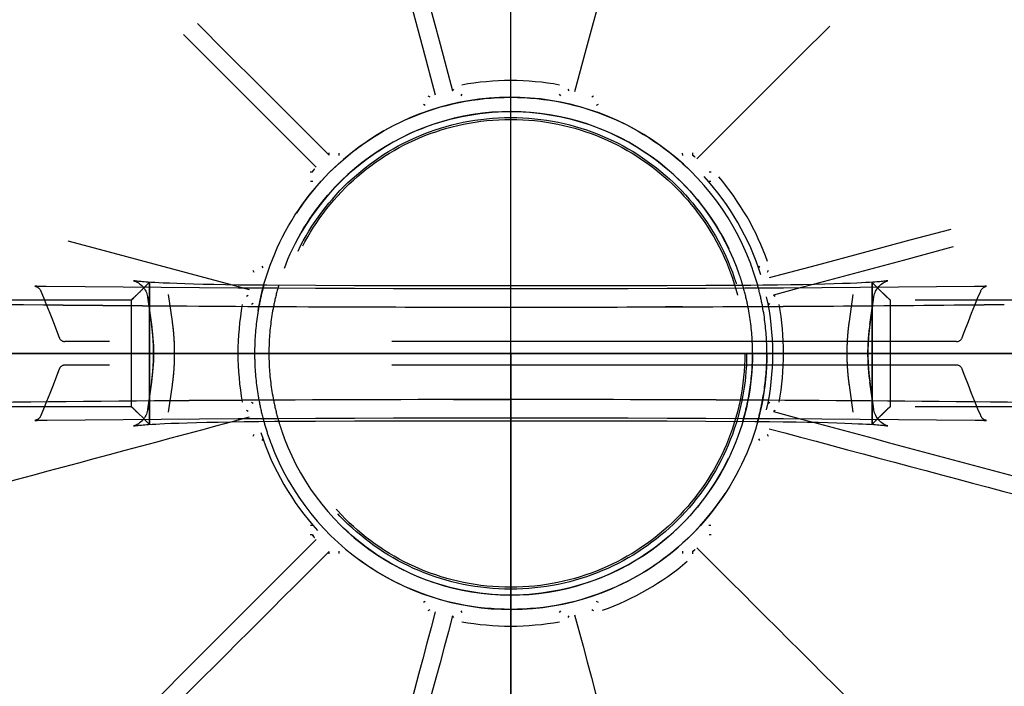
# Model space of a CAD drawing. Units: millimetres. Extents: x 1124 to 6362, y 233 to 4068.
# Drawn here: x 3201 to 3367, y 1189 to 1301 of the extents above; entities that cross this region are included whole.
import ezdxf

# ---------------------------------------------------------------- set-up
doc = ezdxf.new("R2010")
doc.units = ezdxf.units.MM
doc.header["$LTSCALE"] = 15
doc.linetypes.add('AM_DIN_G_W050', pattern=[13.75, 9.75, -1.5, 1, -1.5])
doc.linetypes.add('HIDDEN', pattern=[9.525, 6.35, -3.175])
doc.layers.add('AM_5', color=3, linetype='Continuous', lineweight=25)
doc.layers.add('AM_7', color=4, linetype='AM_DIN_G_W050', lineweight=25)
doc.layers.add('DEFAULT_2', color=7, linetype='HIDDEN')
doc.layers.add('TEIL_STARTBEZUEGE', color=7, linetype='Continuous')
doc.styles.get("Standard").update_dxf_attribs({"font": 'arial.ttf'})
doc.dimstyles.new('AM_DIN$0', dxfattribs={"dimtxt": 3.5, "dimasz": 2.5, "dimexe": 1, "dimexo": 1, "dimgap": 1.5, "dimtad": 1, "dimdsep": 46, "dimtxsty": 'STANDARD', "dimcen": 0, "dimclrd": 256, "dimclre": 256, "dimclrt": 2, "dimadec": 0, "dimazin": 2, "dimtp": 0.1, "dimtm": 0.1, "dimtfac": 0.71, "dimtdec": 3, "dimtmove": 0, "dimatfit": 3, "dimfxl": 1, "dimlwd": -1, "dimlwe": -1, "dimarcsym": 0})

# ---------------------------------------------------------------- blocks, each defined once
blk = doc.blocks.new('*D17')
at = {"layer": 'AM_5', "transparency": 16777216}
for p, q in [((1207.79, 1367.93), (1207.79, 1561.49)), ((2166.53, 1367.93), (1192.79, 1367.93)), ((1207.79, 1282.44), (1207.79, 1330.43)), ((3753.53, 1244.94), (1192.79, 1244.94))]:
    blk.add_line(p, q, dxfattribs=at)
for points in [[(1201.54, 1330.43), (1214.04, 1330.43), (1207.79, 1367.93)], [(1201.54, 1282.44), (1214.04, 1282.44), (1207.79, 1244.94)]]:
    blk.add_solid(points, dxfattribs=at)
at = {"layer": 'Defpoints', "color": 0, "transparency": 16777216}
for p in [(1207.79, 1367.93), (2181.53, 1367.93), (3768.53, 1244.94)]:
    blk.add_point(p, dxfattribs=at)
at = {"layer": 'AM_5', "color": 2, "transparency": 16777216, "insert": (1158.47, 1483.46), "char_height": 52.5, "attachment_point": 5, "rotation": 90}
blk.add_mtext('123', dxfattribs=at)

msp = doc.modelspace()

# ---------------------------------------------------------------- linework, layer by layer
at = {"color": 7}
for p, q in [((3203.532, 1256.252), (3203.454, 1256.257)), ((3203.621, 1256.247), (3203.532, 1256.252)), ((3203.721, 1256.243), (3203.621, 1256.247)), ((3203.832, 1256.238), (3203.721, 1256.243)), ((3204.018, 1256.231), (3203.832, 1256.238)), ((3204.227, 1256.225), (3204.018, 1256.231)), ((3204.46, 1256.219), (3204.227, 1256.225)), ((3204.804, 1256.211), (3204.46, 1256.219)), ((3205.185, 1256.205), (3204.804, 1256.211)), ((3211.735, 1256.142), (3205.185, 1256.205)), ((3220.937, 1257.062), (3220.725, 1257.083)), ((3221.173, 1257.04), (3220.937, 1257.062)), ((3221.433, 1257.017), (3221.173, 1257.04)), ((3221.717, 1256.995), (3221.433, 1257.017)), ((3222.025, 1256.972), (3221.717, 1256.995)), ((3222.359, 1256.948), (3222.025, 1256.972)), ((3222.907, 1256.913), (3222.359, 1256.948)), ((3223.513, 1256.877), (3222.907, 1256.913)), ((3224.18, 1256.842), (3223.513, 1256.877)), ((3224.911, 1256.806), (3224.18, 1256.842)), ((3225.991, 1256.759), (3224.911, 1256.806)), ((3227.197, 1256.712), (3225.991, 1256.759)), ((3228.539, 1256.666), (3227.197, 1256.712)), ((3230.023, 1256.622), (3228.539, 1256.666)), ((3231.658, 1256.579), (3230.023, 1256.622)), ((3233.452, 1256.539), (3231.658, 1256.579)), ((3235.414, 1256.501), (3233.452, 1256.539)), ((3237.552, 1256.468), (3235.414, 1256.501)), ((3239.875, 1256.44), (3237.552, 1256.468)), ((3242.385, 1256.417), (3239.875, 1256.44)), ((3250.622, 1256.375), (3242.385, 1256.417)), ((3326.045, 1256.428), (3324.06, 1256.412)), ((3328.517, 1256.455), (3326.045, 1256.428)), ((3330.794, 1256.487), (3328.517, 1256.455)), ((3332.881, 1256.524), (3330.794, 1256.487)), ((3334.786, 1256.564), (3332.881, 1256.524)), ((3336.519, 1256.607), (3334.786, 1256.564)), ((3338.091, 1256.652), (3336.519, 1256.607)), ((3339.511, 1256.699), (3338.091, 1256.652)), ((3340.789, 1256.747), (3339.511, 1256.699)), ((3341.933, 1256.796), (3340.789, 1256.747)), ((3342.705, 1256.833), (3341.933, 1256.796)), ((3343.406, 1256.869), (3342.705, 1256.833)), ((3344.038, 1256.906), (3343.406, 1256.869)), ((3344.604, 1256.941), (3344.038, 1256.906)), ((3344.945, 1256.965), (3344.604, 1256.941)), ((3345.259, 1256.988), (3344.945, 1256.965)), ((3345.546, 1257.01), (3345.259, 1256.988)), ((3345.807, 1257.032), (3345.546, 1257.01)), ((3346.042, 1257.053), (3345.807, 1257.032)), ((3346.253, 1257.074), (3346.042, 1257.053)), ((3346.441, 1257.093), (3346.253, 1257.074)), ((3346.607, 1257.112), (3346.441, 1257.093)), ((3362.102, 1256.209), (3361.737, 1256.203)), ((3362.435, 1256.215), (3362.102, 1256.209)), ((3362.735, 1256.222), (3362.435, 1256.215)), ((3362.937, 1256.228), (3362.735, 1256.222)), ((3363.121, 1256.234), (3362.937, 1256.228)), ((3363.286, 1256.24), (3363.121, 1256.234)), ((3363.385, 1256.244), (3363.286, 1256.24)), ((3363.475, 1256.249), (3363.385, 1256.244)), ((3363.555, 1256.253), (3363.475, 1256.249)), ((3363.626, 1256.258), (3363.555, 1256.253)), ((3363.686, 1256.262), (3363.626, 1256.258)), ((3283.545, 1252.736), (3283.533, 1252.736)), ((3311.692, 1252.786), (3309.639, 1252.779)), ((3309.639, 1252.779), (3311.692, 1252.786)), ((3312.53, 1252.79), (3311.692, 1252.786)), ((3311.692, 1252.786), (3312.53, 1252.79)), ((3273.883, 1237.136), (3283.521, 1237.142)), ((3283.533, 1237.142), (3273.883, 1237.136)), ((3283.521, 1237.142), (3283.533, 1237.142)), ((3203.375, 1233.616), (3203.434, 1233.62)), ((3203.434, 1233.62), (3203.504, 1233.624)), ((3203.504, 1233.624), (3203.583, 1233.629)), ((3203.583, 1233.629), (3203.672, 1233.633)), ((3203.672, 1233.633), (3203.77, 1233.637)), ((3203.77, 1233.637), (3203.933, 1233.644)), ((3203.933, 1233.644), (3204.116, 1233.65)), ((3204.116, 1233.65), (3204.318, 1233.656)), ((3204.318, 1233.656), (3204.617, 1233.663)), ((3204.617, 1233.663), (3204.949, 1233.669)), ((3204.949, 1233.669), (3205.312, 1233.674)), ((3220.457, 1232.766), (3220.623, 1232.784)), ((3220.623, 1232.784), (3220.811, 1232.804)), ((3220.811, 1232.804), (3221.022, 1232.824)), ((3221.022, 1232.824), (3221.257, 1232.846)), ((3221.257, 1232.846), (3221.518, 1232.867)), ((3221.518, 1232.867), (3221.804, 1232.89)), ((3221.804, 1232.89), (3222.118, 1232.913)), ((3222.118, 1232.913), (3222.459, 1232.936)), ((3222.459, 1232.936), (3223.025, 1232.972)), ((3223.025, 1232.972), (3223.657, 1233.008)), ((3223.657, 1233.008), (3224.358, 1233.045)), ((3224.358, 1233.045), (3225.13, 1233.082)), ((3225.13, 1233.082), (3226.273, 1233.131)), ((3226.273, 1233.131), (3227.551, 1233.179)), ((3227.551, 1233.179), (3228.972, 1233.225)), ((3228.972, 1233.225), (3230.544, 1233.271)), ((3230.544, 1233.271), (3232.277, 1233.314)), ((3232.277, 1233.314), (3234.182, 1233.354)), ((3234.182, 1233.354), (3236.27, 1233.391)), ((3236.27, 1233.391), (3238.547, 1233.423)), ((3238.547, 1233.423), (3241.021, 1233.45)), ((3241.021, 1233.45), (3243.692, 1233.47)), ((3316.457, 1233.503), (3324.681, 1233.461)), ((3324.681, 1233.461), (3327.191, 1233.438)), ((3327.191, 1233.438), (3329.513, 1233.41)), ((3329.513, 1233.41), (3331.652, 1233.377)), ((3331.652, 1233.377), (3333.614, 1233.339)), ((3333.614, 1233.339), (3335.407, 1233.299)), ((3335.407, 1233.299), (3337.043, 1233.256)), ((3337.043, 1233.256), (3338.527, 1233.212)), ((3338.527, 1233.212), (3339.868, 1233.166)), ((3339.868, 1233.166), (3341.075, 1233.119)), ((3341.075, 1233.119), (3342.155, 1233.072)), ((3342.155, 1233.072), (3342.886, 1233.036)), ((3342.886, 1233.036), (3343.553, 1233)), ((3343.553, 1233), (3344.159, 1232.965)), ((3344.159, 1232.965), (3344.707, 1232.93)), ((3344.707, 1232.93), (3345.04, 1232.906)), ((3345.04, 1232.906), (3345.349, 1232.883)), ((3345.349, 1232.883), (3345.633, 1232.861)), ((3345.633, 1232.861), (3345.893, 1232.838)), ((3345.893, 1232.838), (3346.128, 1232.816)), ((3346.128, 1232.816), (3346.341, 1232.795)), ((3355.342, 1233.736), (3361.866, 1233.673)), ((3361.866, 1233.673), (3362.249, 1233.667)), ((3362.249, 1233.667), (3362.596, 1233.659)), ((3362.596, 1233.659), (3362.829, 1233.653)), ((3362.829, 1233.653), (3363.04, 1233.647)), ((3363.04, 1233.647), (3363.228, 1233.64)), ((3363.228, 1233.64), (3363.34, 1233.635)), ((3363.34, 1233.635), (3363.441, 1233.631)), ((3363.441, 1233.631), (3363.53, 1233.626)), ((3363.53, 1233.626), (3363.608, 1233.621))]:
    msp.add_line(p, q, dxfattribs=at)
for points in [[(3203.454, 1256.257), (3203.389, 1256.261), (3203.361, 1256.263), (3203.335, 1256.265), (3203.313, 1256.267), (3203.295, 1256.269), (3203.28, 1256.27), (3203.268, 1256.271), (3203.262, 1256.272)], [(3361.737, 1256.203), (3355.342, 1256.142), (3348.939, 1256.087), (3342.5, 1256.036), (3336.03, 1255.991), (3329.531, 1255.951), (3323.006, 1255.916), (3316.461, 1255.887), (3309.898, 1255.863), (3303.32, 1255.844), (3296.732, 1255.831), (3290.136, 1255.823), (3283.537, 1255.82), (3276.938, 1255.823), (3270.342, 1255.831), (3263.753, 1255.844), (3257.176, 1255.863), (3250.613, 1255.887), (3244.067, 1255.916), (3237.543, 1255.951), (3231.045, 1255.991), (3224.575, 1256.036), (3218.137, 1256.087), (3211.735, 1256.142)], [(3220.725, 1257.083), (3220.537, 1257.103), (3220.451, 1257.113), (3220.372, 1257.122), (3220.298, 1257.132), (3220.231, 1257.14), (3220.17, 1257.149), (3220.115, 1257.157), (3220.066, 1257.164), (3220.024, 1257.171), (3219.989, 1257.177), (3219.96, 1257.182), (3219.939, 1257.186), (3219.934, 1257.187)], [(3324.06, 1256.412), (3316.457, 1256.375), (3309.897, 1256.35), (3303.322, 1256.33), (3296.734, 1256.316), (3290.139, 1256.308), (3283.54, 1256.305), (3276.941, 1256.308), (3270.345, 1256.316), (3263.758, 1256.33), (3257.182, 1256.35), (3250.622, 1256.375)], [(3347.147, 1257.19), (3347.142, 1257.189), (3347.131, 1257.187), (3347.113, 1257.183), (3347.088, 1257.179), (3347.057, 1257.173), (3347.02, 1257.167), (3346.977, 1257.161), (3346.929, 1257.154), (3346.875, 1257.146), (3346.816, 1257.138), (3346.752, 1257.13), (3346.682, 1257.121), (3346.607, 1257.112)], [(3363.802, 1256.272), (3363.806, 1256.272), (3363.807, 1256.273), (3363.804, 1256.272), (3363.797, 1256.271), (3363.787, 1256.27), (3363.773, 1256.269), (3363.755, 1256.267), (3363.735, 1256.266), (3363.712, 1256.264), (3363.686, 1256.262)], [(3205.312, 1233.674), (3211.735, 1233.736), (3218.137, 1233.791), (3224.575, 1233.842), (3231.045, 1233.887), (3237.543, 1233.927), (3244.067, 1233.961), (3250.613, 1233.991), (3257.176, 1234.015), (3263.753, 1234.034), (3270.342, 1234.047), (3276.938, 1234.055), (3283.537, 1234.058), (3290.136, 1234.055), (3296.732, 1234.047), (3303.32, 1234.034), (3309.898, 1234.015), (3316.461, 1233.991), (3323.006, 1233.961), (3329.531, 1233.927), (3336.03, 1233.887), (3342.5, 1233.842), (3348.939, 1233.791), (3355.342, 1233.736)], [(3203.259, 1233.605), (3203.261, 1233.606), (3203.267, 1233.606), (3203.277, 1233.607), (3203.29, 1233.609), (3203.307, 1233.61), (3203.327, 1233.612), (3203.349, 1233.614), (3203.375, 1233.616)], [(3219.919, 1232.688), (3219.924, 1232.689), (3219.935, 1232.691), (3219.953, 1232.695), (3219.978, 1232.699), (3220.009, 1232.704), (3220.046, 1232.71), (3220.088, 1232.717), (3220.136, 1232.724), (3220.19, 1232.732), (3220.249, 1232.74), (3220.313, 1232.748), (3220.383, 1232.757), (3220.457, 1232.766)], [(3243.692, 1233.47), (3250.623, 1233.503), (3257.182, 1233.528), (3263.758, 1233.548), (3270.345, 1233.562), (3276.941, 1233.57), (3283.54, 1233.573), (3290.139, 1233.57), (3296.735, 1233.562), (3303.322, 1233.548), (3309.898, 1233.528), (3316.457, 1233.503)], [(3346.341, 1232.795), (3346.529, 1232.775), (3346.615, 1232.765), (3346.694, 1232.756), (3346.768, 1232.746), (3346.835, 1232.737), (3346.897, 1232.729), (3346.952, 1232.721), (3347, 1232.714), (3347.042, 1232.707), (3347.078, 1232.701), (3347.106, 1232.696), (3347.127, 1232.692), (3347.132, 1232.691)], [(3363.608, 1233.621), (3363.674, 1233.617), (3363.703, 1233.615), (3363.728, 1233.613), (3363.751, 1233.611), (3363.77, 1233.609), (3363.785, 1233.608), (3363.797, 1233.607), (3363.804, 1233.606)]]:
    msp.add_lwpolyline(points, dxfattribs=at)
for centre, radius, start, end in [((3283.533, 1244.939), 247.056, 105, 75), ((3283.533, 1244.939), 236.237, 90.97015, 180.00002), ((3283.533, 1244.939), 236.237, 180, 89.02985), ((3283.533, 1244.939), 235, 90.97526, 180.00002), ((3283.533, 1244.939), 235, 180, 89.02474), ((3283.533, 1244.939), 221.635, 0, 179.97567), ((3283.533, 1244.939), 221.628, 4.73311, 169.80554), ((3270.396, 7432.956), 6180.165, 268.5848843, 269.5770712), ((3262.074, 6914.182), 5661.345, 268.539417, 269.622533), ((3282.919, 8847.747), 7595.01, 269.5613846, 269.8093947), ((3282.327, 8740.039), 7487.301, 269.5596012, 269.8111791), ((3283.492, 9017.294), 7764.559, 269.8093303, 270.0003051), ((3283.35, 8993.136), 7740.401, 269.8097865, 270.0013573), ((3283.8, 8985.521), 7732.785, 269.9980188, 270.19145), ((3283.575, 9016.65), 7763.915, 269.9997751, 270.1923455), ((3285.284, 8631.696), 7378.957, 270.2115579, 270.6328699), ((3286.187, 8509.247), 7256.506, 270.2079978, 270.6364184), ((3282.252, -6127.429), 7364.57, 90.0651115, 90.80478), ((3280.517, -5898.85), 7135.989, 90.0532645, 90.8166264), ((3283.928, -6294.393), 7531.535, 89.299509, 90.0030036), ((3285.28, -6072.003), 7309.145, 89.2887962, 90.013696)]:
    msp.add_arc(centre, radius, start, end, dxfattribs=at)
at = {"layer": 'AM_7'}
for q in [(3283.533, 1509.939), (3018.533, 1244.939), (3548.533, 1244.939), (3283.533, 979.939)]:
    msp.add_line((3283.533, 1244.939), q, dxfattribs=at)
at = {"layer": 'DEFAULT_2', "color": 7, "linetype": 'HIDDEN'}
for p, q in [((3273.723, 1289.237), (3273.912, 1289.537)), ((3293.155, 1289.537), (3293.342, 1289.238)), ((3269.566, 1288.373), (3269.879, 1288.207)), ((3275.292, 1288.668), (3275.111, 1288.37)), ((3291.958, 1288.37), (3291.771, 1288.669)), ((3297.187, 1288.207), (3297.5, 1288.373)), ((3269.114, 1286.764), (3268.802, 1286.929)), ((3298.261, 1286.93), (3297.955, 1286.762)), ((3252.889, 1278.397), (3252.902, 1278.751)), ((3254.532, 1278.689), (3254.524, 1278.34)), ((3312.545, 1278.339), (3312.532, 1278.692)), ((3314.165, 1278.751), (3314.177, 1278.398)), ((3314.505, 1278.152), (3314.6, 1278.076)), ((3314.61, 1278.068), (3314.599, 1278.077)), ((3249.721, 1275.57), (3250.074, 1275.583)), ((3250.32, 1275.911), (3250.398, 1276.008)), ((3250.403, 1276.014), (3250.397, 1276.007)), ((3316.991, 1275.583), (3317.345, 1275.57)), ((3250.133, 1273.951), (3249.78, 1273.938)), ((3317.283, 1273.94), (3316.934, 1273.948)), ((3241.542, 1259.667), (3241.71, 1259.361)), ((3325.358, 1259.358), (3325.523, 1259.67)), ((3240.265, 1258.593), (3240.099, 1258.906)), ((3326.967, 1258.906), (3326.801, 1258.593)), ((3221.576, 1255.913), (3221.635, 1255.972)), ((3221.636, 1255.972), (3221.577, 1255.914)), ((3221.635, 1255.972), (3221.722, 1256.058)), ((3221.722, 1256.058), (3221.636, 1255.972)), ((3222.093, 1256.427), (3221.722, 1256.058)), ((3222.093, 1256.427), (3222.594, 1256.927)), ((3222.594, 1256.927), (3222.093, 1256.427)), ((3222.594, 1256.927), (3222.594, 1256.91)), ((3222.594, 1256.91), (3222.594, 1256.927)), ((3222.594, 1256.91), (3222.594, 1256.052)), ((3222.594, 1256.052), (3222.594, 1256.91)), ((3222.594, 1256.052), (3222.594, 1253.026)), ((3222.594, 1253.026), (3222.594, 1256.052)), ((3236.565, 1256.483), (3238.563, 1255.946)), ((3238.563, 1255.946), (3239.399, 1255.721)), ((3244.374, 1256.366), (3244.379, 1256.384)), ((3244.379, 1256.384), (3244.385, 1256.405)), ((3322.679, 1256.405), (3322.682, 1256.393)), ((3322.682, 1256.393), (3322.69, 1256.366)), ((3332.372, 1255.968), (3327.831, 1254.749)), ((3334.571, 1256.559), (3332.372, 1255.968)), ((3344.472, 1256.916), (3344.472, 1256.927)), ((3344.472, 1256.927), (3344.472, 1256.916)), ((3344.472, 1256.052), (3344.472, 1256.916)), ((3344.472, 1256.916), (3344.472, 1256.052)), ((3344.472, 1253.024), (3344.472, 1256.052)), ((3344.472, 1256.052), (3344.472, 1253.024)), ((3345.43, 1255.972), (3345.343, 1256.058)), ((3345.345, 1256.058), (3345.431, 1255.972)), ((3345.5, 1255.904), (3345.43, 1255.972)), ((3345.431, 1255.972), (3345.5, 1255.903)), ((3346.324, 1255.09), (3345.5, 1255.904)), ((3345.5, 1255.903), (3346.325, 1255.09)), ((3219.533, 1253.939), (3120.052, 1253.939)), ((3204.265, 1255.454), (3204.716, 1254.372)), ((3219.539, 1253.941), (3219.533, 1253.933)), ((3219.533, 1253.939), (3219.533, 1235.939)), ((3219.534, 1253.939), (3219.538, 1253.94)), ((3219.68, 1254.065), (3219.539, 1253.941)), ((3219.885, 1254.256), (3219.68, 1254.065)), ((3219.681, 1254.065), (3219.885, 1254.256)), ((3222.263, 1254.525), (3222.281, 1254.41)), ((3222.281, 1254.41), (3222.933, 1249.807)), ((3222.293, 1254.414), (3222.496, 1252.978)), ((3226.464, 1250.291), (3225.814, 1254.889)), ((3238.935, 1254.56), (3239.234, 1254.748)), ((3327.831, 1254.749), (3328.131, 1254.56)), ((3341.252, 1254.889), (3340.602, 1250.291)), ((3344.134, 1249.807), (3344.785, 1254.41)), ((3344.57, 1252.978), (3344.773, 1254.414)), ((3344.785, 1254.41), (3344.801, 1254.515)), ((3347.48, 1253.981), (3347.474, 1253.986)), ((3447.014, 1253.939), (3347.533, 1253.939)), ((3347.533, 1253.939), (3347.533, 1235.939)), ((3222.496, 1252.978), (3222.945, 1249.81)), ((3222.594, 1253.026), (3222.594, 1252.977)), ((3222.594, 1252.977), (3222.594, 1253.026)), ((3222.594, 1252.977), (3222.594, 1252.2)), ((3222.594, 1252.2), (3222.594, 1252.977)), ((3240.102, 1253.364), (3239.803, 1253.176)), ((3327.262, 1253.18), (3326.964, 1253.361)), ((3344.121, 1249.81), (3344.57, 1252.978)), ((3344.472, 1252.977), (3344.472, 1253.024)), ((3344.472, 1253.024), (3344.472, 1252.977)), ((3344.472, 1252.2), (3344.472, 1252.977)), ((3344.472, 1252.977), (3344.472, 1252.2)), ((3222.594, 1252.2), (3222.594, 1246.939)), ((3222.594, 1246.939), (3222.594, 1252.2)), ((3344.472, 1246.939), (3344.472, 1252.2)), ((3344.472, 1252.2), (3344.472, 1246.939)), ((3226.746, 1247.627), (3226.749, 1247.592)), ((3226.749, 1247.592), (3226.747, 1247.627)), ((3340.319, 1247.63), (3340.317, 1247.6)), ((3340.318, 1247.6), (3340.32, 1247.63)), ((3358.75, 1246.939), (3208.316, 1246.939)), ((3222.594, 1246.939), (3222.594, 1244.939)), ((3222.594, 1244.939), (3222.594, 1246.939)), ((3343.791, 1244.935), (3343.813, 1246.193)), ((3344.472, 1244.939), (3344.472, 1246.939)), ((3344.472, 1246.939), (3344.472, 1244.939)), ((3222.594, 1244.939), (3222.594, 1242.939)), ((3222.594, 1242.939), (3222.594, 1244.939)), ((3223.275, 1244.943), (3223.253, 1243.685)), ((3240.327, 1245), (3240.326, 1244.939)), ((3240.326, 1244.939), (3240.326, 1244.905)), ((3242.74, 1244.939), (3242.74, 1244.994)), ((3242.74, 1244.911), (3242.74, 1244.939)), ((3344.472, 1242.939), (3344.472, 1244.939)), ((3344.472, 1244.939), (3344.472, 1242.939)), ((3358.75, 1242.939), (3208.316, 1242.939)), ((3222.594, 1242.939), (3222.594, 1237.678)), ((3222.594, 1237.678), (3222.594, 1242.939)), ((3344.472, 1237.678), (3344.472, 1242.939)), ((3344.472, 1242.939), (3344.472, 1237.678)), ((3226.748, 1242.278), (3226.746, 1242.248)), ((3226.747, 1242.248), (3226.749, 1242.278)), ((3340.317, 1242.286), (3340.319, 1242.251)), ((3340.32, 1242.251), (3340.317, 1242.286)), ((3222.933, 1240.071), (3222.281, 1235.467)), ((3222.945, 1240.068), (3222.496, 1236.9)), ((3225.814, 1234.989), (3226.464, 1239.587)), ((3340.602, 1239.587), (3341.252, 1234.989)), ((3344.57, 1236.9), (3344.121, 1240.068)), ((3344.785, 1235.467), (3344.134, 1240.071)), ((3222.594, 1237.678), (3222.594, 1236.901)), ((3222.594, 1236.901), (3222.594, 1237.678)), ((3344.472, 1236.901), (3344.472, 1237.678)), ((3344.472, 1237.678), (3344.472, 1236.901)), ((3219.533, 1235.939), (3120.052, 1235.939)), ((3219.586, 1235.897), (3219.592, 1235.892)), ((3222.496, 1236.9), (3222.293, 1235.464)), ((3222.594, 1236.901), (3222.594, 1236.854)), ((3222.594, 1236.854), (3222.594, 1236.901)), ((3222.594, 1236.854), (3222.594, 1233.826)), ((3222.594, 1233.826), (3222.594, 1236.854)), ((3239.804, 1236.698), (3240.101, 1236.517)), ((3326.964, 1236.517), (3327.263, 1236.698)), ((3344.472, 1236.852), (3344.472, 1236.901)), ((3344.472, 1236.901), (3344.472, 1236.852)), ((3344.472, 1233.826), (3344.472, 1236.852)), ((3344.472, 1236.852), (3344.472, 1233.826)), ((3344.773, 1235.464), (3344.57, 1236.9)), ((3347.386, 1235.813), (3347.181, 1235.622)), ((3347.181, 1235.621), (3347.386, 1235.813)), ((3347.386, 1235.813), (3347.527, 1235.937)), ((3347.527, 1235.937), (3347.533, 1235.945)), ((3347.533, 1235.939), (3347.528, 1235.938)), ((3447.014, 1235.939), (3347.533, 1235.939)), ((3221.566, 1233.974), (3220.741, 1234.788)), ((3220.743, 1234.788), (3221.566, 1233.974)), ((3222.281, 1235.467), (3222.265, 1235.363)), ((3239.399, 1234.157), (3238.563, 1233.932)), ((3239.234, 1235.13), (3238.935, 1235.317)), ((3328.131, 1235.317), (3327.831, 1235.129)), ((3327.831, 1235.129), (3332.372, 1233.909)), ((3344.803, 1235.353), (3344.785, 1235.467)), ((3362.802, 1234.424), (3362.35, 1235.506)), ((3221.635, 1233.905), (3221.566, 1233.974)), ((3221.566, 1233.974), (3221.636, 1233.906)), ((3221.721, 1233.82), (3221.635, 1233.905)), ((3221.636, 1233.906), (3221.724, 1233.82)), ((3222.594, 1233.826), (3222.594, 1232.962)), ((3222.594, 1232.962), (3222.594, 1233.826)), ((3222.594, 1232.962), (3222.594, 1232.951)), ((3222.594, 1232.951), (3222.594, 1232.962)), ((3238.563, 1233.932), (3236.565, 1233.395)), ((3244.382, 1233.486), (3244.374, 1233.512)), ((3244.385, 1233.473), (3244.382, 1233.486)), ((3322.685, 1233.493), (3322.679, 1233.473)), ((3322.69, 1233.512), (3322.685, 1233.493)), ((3332.372, 1233.909), (3334.571, 1233.319)), ((3344.472, 1232.968), (3344.472, 1233.826)), ((3344.472, 1233.826), (3344.472, 1232.968)), ((3344.973, 1233.451), (3344.472, 1232.951)), ((3344.472, 1232.951), (3344.973, 1233.451)), ((3344.472, 1232.951), (3344.472, 1232.968)), ((3344.472, 1232.968), (3344.472, 1232.951)), ((3344.973, 1233.451), (3345.344, 1233.82)), ((3345.431, 1233.906), (3345.344, 1233.82)), ((3345.344, 1233.82), (3345.43, 1233.906)), ((3345.43, 1233.906), (3345.49, 1233.964)), ((3345.49, 1233.964), (3345.431, 1233.906)), ((3240.099, 1230.972), (3240.265, 1231.285)), ((3326.801, 1231.285), (3326.967, 1230.972)), ((3241.71, 1230.517), (3241.542, 1230.211)), ((3325.524, 1230.211), (3325.357, 1230.516)), ((3249.783, 1215.938), (3250.131, 1215.93)), ((3316.934, 1215.93), (3317.284, 1215.938)), ((3250.074, 1214.295), (3249.721, 1214.307)), ((3250.074, 1214.295), (3250.197, 1214.125)), ((3317.345, 1214.307), (3316.991, 1214.295)), ((3250.395, 1213.873), (3250.324, 1213.963)), ((3250.395, 1213.873), (3250.404, 1213.862)), ((3250.404, 1213.862), (3250.395, 1213.873)), ((3250.418, 1213.845), (3250.404, 1213.862)), ((3252.902, 1211.127), (3252.889, 1211.481)), ((3254.524, 1211.538), (3254.532, 1211.189)), ((3312.534, 1211.189), (3312.543, 1211.537)), ((3314.177, 1211.48), (3314.165, 1211.127)), ((3314.177, 1211.48), (3314.347, 1211.603)), ((3314.601, 1211.803), (3314.509, 1211.73)), ((3314.601, 1211.803), (3314.608, 1211.809)), ((3314.609, 1211.809), (3314.601, 1211.803)), ((3314.627, 1211.824), (3314.609, 1211.809)), ((3268.805, 1202.948), (3269.111, 1203.115)), ((3297.955, 1203.116), (3298.261, 1202.948)), ((3269.879, 1201.671), (3269.566, 1201.505)), ((3275.111, 1201.508), (3275.292, 1201.209)), ((3291.774, 1201.21), (3291.955, 1201.507)), ((3297.5, 1201.505), (3297.187, 1201.671)), ((3273.912, 1200.341), (3273.723, 1200.641)), ((3293.342, 1200.64), (3293.155, 1200.341))]:
    msp.add_line(p, q, dxfattribs=at)
for points in [[(3203.262, 1256.272), (3203.262, 1256.272), (3203.259, 1256.273), (3203.262, 1256.272), (3203.271, 1256.271), (3203.285, 1256.268), (3203.306, 1256.264), (3203.333, 1256.258), (3203.366, 1256.249), (3203.404, 1256.238), (3203.446, 1256.225), (3203.493, 1256.208), (3203.543, 1256.187), (3203.596, 1256.163), (3203.651, 1256.134), (3203.709, 1256.101), (3203.767, 1256.063), (3203.826, 1256.02), (3203.884, 1255.974), (3203.941, 1255.922), (3203.996, 1255.867), (3204.048, 1255.808), (3204.098, 1255.745), (3204.144, 1255.679), (3204.187, 1255.61), (3204.226, 1255.538), (3204.26, 1255.465), (3204.264, 1255.454)], [(3219.934, 1257.187), (3219.925, 1257.189), (3219.92, 1257.19), (3219.922, 1257.189), (3219.933, 1257.187), (3219.954, 1257.181), (3219.984, 1257.173), (3220.025, 1257.16), (3220.077, 1257.143), (3220.139, 1257.121), (3220.213, 1257.092), (3220.296, 1257.057), (3220.389, 1257.013), (3220.482, 1256.966)], [(3220.48, 1256.967), (3220.51, 1256.951), (3220.718, 1256.828), (3220.916, 1256.691), (3221.105, 1256.541), (3221.283, 1256.379), (3221.449, 1256.204)], [(3221.449, 1256.204), (3221.602, 1256.02), (3221.742, 1255.825), (3221.866, 1255.622), (3221.977, 1255.412), (3222.071, 1255.195), (3222.151, 1254.975), (3222.215, 1254.751), (3222.263, 1254.525)], [(3344.801, 1254.515), (3344.849, 1254.742), (3344.912, 1254.966), (3344.992, 1255.188), (3345.086, 1255.405), (3345.196, 1255.616), (3345.321, 1255.82), (3345.46, 1256.015)], [(3345.46, 1256.015), (3345.614, 1256.2), (3345.78, 1256.375), (3345.958, 1256.539), (3346.147, 1256.689), (3346.346, 1256.827), (3346.554, 1256.95), (3346.586, 1256.967)], [(3346.583, 1256.966), (3346.682, 1257.016), (3346.776, 1257.059), (3346.86, 1257.095), (3346.932, 1257.123), (3346.993, 1257.145), (3347.043, 1257.161), (3347.083, 1257.173), (3347.112, 1257.181), (3347.132, 1257.186), (3347.143, 1257.189), (3347.146, 1257.19)], [(3362.802, 1255.454), (3362.812, 1255.478), (3362.849, 1255.555), (3362.891, 1255.63), (3362.936, 1255.701), (3362.985, 1255.768), (3363.038, 1255.832), (3363.093, 1255.891), (3363.151, 1255.946), (3363.21, 1255.997), (3363.272, 1256.044), (3363.334, 1256.086), (3363.397, 1256.124), (3363.459, 1256.157), (3363.519, 1256.185), (3363.576, 1256.209), (3363.629, 1256.228), (3363.676, 1256.242), (3363.715, 1256.253), (3363.747, 1256.261), (3363.771, 1256.266), (3363.788, 1256.27), (3363.8, 1256.271), (3363.802, 1256.272)], [(3204.716, 1254.372), (3205.243, 1253.085), (3205.786, 1251.73), (3206.345, 1250.306), (3206.918, 1248.812), (3207.379, 1247.589)], [(3361.823, 1253.085), (3362.35, 1254.372), (3362.802, 1255.454)], [(3359.687, 1247.589), (3360.148, 1248.812), (3360.721, 1250.306), (3361.28, 1251.73), (3361.823, 1253.085)], [(3222.933, 1249.807), (3223.07, 1248.713), (3223.184, 1247.459)], [(3343.813, 1246.193), (3343.882, 1247.449), (3343.995, 1248.702), (3344.134, 1249.807)], [(3207.379, 1247.589), (3207.395, 1247.548), (3207.437, 1247.461), (3207.488, 1247.378), (3207.546, 1247.301), (3207.611, 1247.229), (3207.683, 1247.164), (3207.762, 1247.106), (3207.845, 1247.056), (3207.934, 1247.015), (3208.026, 1246.982), (3208.121, 1246.958), (3208.218, 1246.944), (3208.316, 1246.939)], [(3223.184, 1247.459), (3223.252, 1246.202), (3223.275, 1244.943)], [(3358.75, 1246.939), (3358.849, 1246.944), (3358.945, 1246.958), (3359.04, 1246.982), (3359.132, 1247.015), (3359.221, 1247.056), (3359.304, 1247.106), (3359.383, 1247.164), (3359.455, 1247.229), (3359.52, 1247.301), (3359.579, 1247.378), (3359.629, 1247.461), (3359.671, 1247.548), (3359.687, 1247.589)], [(3343.882, 1242.419), (3343.814, 1243.676), (3343.791, 1244.935)], [(3208.316, 1242.939), (3208.218, 1242.934), (3208.121, 1242.92), (3208.026, 1242.896), (3207.934, 1242.863), (3207.845, 1242.821), (3207.762, 1242.772), (3207.683, 1242.714), (3207.611, 1242.649), (3207.546, 1242.577), (3207.488, 1242.5), (3207.437, 1242.417), (3207.395, 1242.33), (3207.379, 1242.289)], [(3223.253, 1243.685), (3223.184, 1242.429), (3223.071, 1241.176), (3222.933, 1240.071)], [(3344.134, 1240.071), (3343.996, 1241.165), (3343.882, 1242.419)], [(3359.687, 1242.289), (3359.671, 1242.33), (3359.629, 1242.417), (3359.579, 1242.5), (3359.52, 1242.577), (3359.455, 1242.649), (3359.383, 1242.714), (3359.304, 1242.772), (3359.221, 1242.821), (3359.132, 1242.863), (3359.04, 1242.896), (3358.945, 1242.92), (3358.849, 1242.934), (3358.75, 1242.939)], [(3207.379, 1242.289), (3206.918, 1241.066), (3206.345, 1239.572), (3205.786, 1238.148), (3205.243, 1236.792)], [(3362.35, 1235.506), (3361.823, 1236.792), (3361.28, 1238.148), (3360.721, 1239.572), (3360.148, 1241.066), (3359.687, 1242.289)], [(3205.243, 1236.792), (3204.716, 1235.506), (3204.265, 1234.424)], [(3204.264, 1234.424), (3204.255, 1234.401), (3204.218, 1234.324), (3204.177, 1234.25), (3204.132, 1234.18), (3204.083, 1234.113), (3204.031, 1234.05), (3203.977, 1233.991), (3203.92, 1233.936), (3203.861, 1233.885), (3203.801, 1233.839), (3203.74, 1233.797), (3203.677, 1233.759), (3203.616, 1233.725), (3203.556, 1233.697), (3203.499, 1233.673), (3203.446, 1233.653), (3203.398, 1233.638), (3203.358, 1233.626), (3203.325, 1233.618), (3203.3, 1233.613), (3203.281, 1233.609), (3203.269, 1233.607), (3203.262, 1233.606), (3203.259, 1233.605)], [(3222.265, 1235.363), (3222.217, 1235.136), (3222.154, 1234.912), (3222.074, 1234.69), (3221.98, 1234.473), (3221.87, 1234.262), (3221.745, 1234.058), (3221.606, 1233.863)], [(3345.617, 1233.673), (3345.464, 1233.858), (3345.325, 1234.053), (3345.2, 1234.256), (3345.09, 1234.466), (3344.995, 1234.682), (3344.915, 1234.903), (3344.851, 1235.127), (3344.803, 1235.353)], [(3363.804, 1233.606), (3363.805, 1233.606), (3363.807, 1233.605), (3363.805, 1233.606), (3363.797, 1233.607), (3363.783, 1233.609), (3363.762, 1233.614), (3363.735, 1233.62), (3363.703, 1233.628), (3363.665, 1233.639), (3363.622, 1233.652), (3363.576, 1233.669), (3363.526, 1233.69), (3363.473, 1233.714), (3363.417, 1233.743), (3363.36, 1233.776), (3363.301, 1233.814), (3363.242, 1233.856), (3363.184, 1233.903), (3363.127, 1233.954), (3363.072, 1234.009), (3363.019, 1234.069), (3362.969, 1234.131), (3362.922, 1234.198), (3362.88, 1234.267), (3362.841, 1234.339), (3362.807, 1234.412), (3362.802, 1234.424)], [(3220.482, 1232.912), (3220.384, 1232.862), (3220.29, 1232.819), (3220.206, 1232.783), (3220.134, 1232.755), (3220.072, 1232.733), (3220.022, 1232.717), (3219.983, 1232.705), (3219.953, 1232.697), (3219.934, 1232.691), (3219.923, 1232.689), (3219.92, 1232.688)], [(3221.606, 1233.863), (3221.452, 1233.677), (3221.286, 1233.503), (3221.108, 1233.339), (3220.919, 1233.189), (3220.72, 1233.051), (3220.512, 1232.928), (3220.48, 1232.911)], [(3346.586, 1232.911), (3346.556, 1232.927), (3346.349, 1233.05), (3346.15, 1233.187), (3345.961, 1233.337), (3345.783, 1233.499), (3345.617, 1233.673)], [(3347.132, 1232.691), (3347.141, 1232.689), (3347.146, 1232.688), (3347.144, 1232.689), (3347.132, 1232.691), (3347.112, 1232.697), (3347.081, 1232.706), (3347.04, 1232.718), (3346.988, 1232.735), (3346.926, 1232.757), (3346.853, 1232.786), (3346.769, 1232.822), (3346.676, 1232.865), (3346.583, 1232.912)]]:
    msp.add_lwpolyline(points, dxfattribs=at)
for radius in [245.019, 245.007, 245, 244.851, 244.316, 243.096, 243.018, 242.035, 241.036, 238, 236.558, 235.556, 233.556, 232, 231, 227, 222.744, 221.749, 43.206, 40.793, 39.793, 39.474]:
    msp.add_circle((3283.533, 1244.939), radius, dxfattribs=at)
for centre, radius, start, end in [((3283.533, 1244.94), 243.018, 269.99853, 89.99996), ((3283.533, 1244.94), 242.035, 0.00004, 89.99997), ((3283.533, 1244.939), 241.146, 180, 179.97674), ((3283.533, 1244.939), 241.139, 0, 180), ((3283.533, 1244.94), 235.557, 269.99853, 89.99996), ((3283.533, 1244.94), 233.557, 270.00154, 89.99997), ((3283.533, 1244.94), 231.557, 1.59259, 89.99996), ((3283.533, 1244.939), 226, 91.37569, 178.62574), ((3283.533, 1244.939), 223.5, 90, 269.99849), ((3283.533, 1244.939), 223.5, 269.99849, 90), ((3283.533, 1244.939), 222.745, 91.37548, 178.60468), ((3283.533, 1244.939), 46.022, 79.67453, 100.32491), ((3283.533, 1244.94), 43.206, 20.49145, 164.58691), ((3283.532, 1244.94), 40.791, 20.61924, 163.67636), ((3309.255, 1271.535), 8.447, 52.07215, 52.92726), ((3309.066, 1271.292), 8.755, 50.80341, 52.07346), ((3312.422, 1275.446), 3.415, 50.12533, 50.36894), ((3309.111, 1271.346), 8.685, 50.57613, 50.71309), ((3312.444, 1275.472), 3.38, 49.74881, 50.12513), ((3256.927, 1270.668), 8.435, 142.07521, 142.93023), ((3257.213, 1270.446), 8.796, 140.78846, 142.07551), ((3253.133, 1273.741), 3.552, 140.19838, 140.34781), ((3257.251, 1270.415), 8.846, 140.58651, 140.73433), ((3253.112, 1273.759), 3.525, 139.80224, 140.19838), ((3283.533, 1244.939), 44.207, 17.47046, 42.44345), ((3283.533, 1244.939), 46.022, 19.67473, 40.32523), ((3283.344, 1244.881), 40.988, 19.98628, 20.6041), ((3283.329, 1244.876), 43.419, 19.98661, 20.4768), ((3283.264, 1244.852), 43.488, 19.22395, 19.98654), ((3283.261, 1244.85), 43.492, 15.43232, 19.22548), ((3283.268, 1244.853), 41.069, 19.04975, 19.98618), ((3283.249, 1244.846), 41.089, 16.33832, 19.05066), ((3049.755, 1429.452), 244.21, 314.20668, 314.71513), ((3131.1, 1347.498), 128.739, 314.74276, 314.97561), ((3283.382, 1244.963), 43.054, 165.24239, 169.44035), ((3283.605, 1244.907), 43.283, 164.56998, 165.24486), ((3283.461, 1244.945), 40.722, 164.36805, 168.81985), ((3283.687, 1244.884), 40.955, 163.71798, 164.37096), ((3283.385, 1244.887), 40.947, 15.62832, 16.28061), ((3283.607, 1244.946), 40.717, 11.17892, 15.63112), ((3283.463, 1244.907), 43.282, 14.75506, 15.42995), ((3283.686, 1244.964), 43.052, 10.55928, 14.75754), ((3173.455, 1302.658), 67.07, 313.80877, 313.98025), ((3206.753, 1268.051), 19.046, 313.59055, 314.19558), ((3283.533, 1244.939), 44.207, 347.55606, 12.44452), ((3348.615, 1255.284), 1.728, 228.66066, 228.94544), ((3283.533, 1244.939), 46.022, 169.67477, 190.32523), ((3283.596, 1244.95), 43.267, 169.47509, 177.36532), ((3283.541, 1244.954), 40.799, 168.8543, 177.21077), ((3283.514, 1244.953), 40.807, 2.78952, 11.14437), ((3283.465, 1244.95), 43.272, 2.63519, 10.5244), ((3283.533, 1244.939), 46.022, 349.67477, 10.32523), ((3188.575, 1244.935), 34.714, 6.2801, 8.07359), ((3188.595, 1244.937), 34.694, 4.03317, 8.07398), ((3188.607, 1244.936), 38.234, 6.17578, 8.05097), ((3192.728, 1245.426), 34.085, 6.10243, 8.20589), ((3188.63, 1244.938), 38.211, 5.90993, 6.17567), ((3188.647, 1244.968), 38.192, 5.86892, 6.13479), ((3378.409, 1244.969), 38.181, 173.86272, 174.12769), ((3378.481, 1244.934), 38.256, 173.82286, 174.0873), ((3374.342, 1245.425), 34.089, 171.7943, 173.89495), ((3378.442, 1244.939), 38.217, 171.94949, 173.8232), ((3378.473, 1244.937), 34.696, 171.92684, 174.16477), ((3188.6, 1244.937), 34.689, 4.03283, 6.27998), ((3188.612, 1244.938), 34.677, 3.30756, 4.03273), ((3188.624, 1244.939), 34.664, 2.24059, 4.03312), ((3188.618, 1244.937), 38.223, 4.03574, 5.90987), ((3187.526, 1244.846), 39.319, 4.0568, 5.8787), ((3188.654, 1244.94), 38.186, 3.00143, 3.98229), ((3190.26, 1245.042), 36.579, 2.97323, 3.99763), ((3376.813, 1245.041), 36.586, 175.98958, 177.02682), ((3378.411, 1244.939), 38.186, 176.00429, 176.99766), ((3379.538, 1244.846), 39.318, 174.11798, 175.93988), ((3378.476, 1244.935), 38.251, 174.08721, 175.95987), ((3378.455, 1244.938), 34.677, 175.95557, 176.69244), ((3378.444, 1244.938), 34.667, 175.95426, 176.6911), ((3378.497, 1244.934), 34.72, 174.16491, 175.9541), ((3378.468, 1244.937), 34.69, 174.16477, 175.95548), ((3378.506, 1244.934), 34.729, 173.71987, 174.16504), ((3188.662, 1244.941), 34.627, 2.23945, 3.30789), ((3188.614, 1244.939), 34.674, 357.75453, 2.24056), ((3188.634, 1244.94), 34.655, 1.79248, 2.23938), ((3188.59, 1244.939), 34.699, 359.99709, 1.79227), ((3188.69, 1244.942), 38.151, 2.26748, 3.00128), ((3190.796, 1245.075), 36.042, 2.18882, 2.96515), ((3188.36, 1244.981), 38.479, 1.67949, 2.1899), ((3188.653, 1244.94), 38.188, 1.75317, 2.26747), ((3182.5, 1244.83), 44.341, 0.14082, 1.6524), ((3188.603, 1244.939), 38.237, 0.00007, 1.75298), ((3286.256, 1244.818), 45.93, 177.35327, 179.7727), ((3285.932, 1244.831), 43.193, 177.20215, 179.78377), ((3281.213, 1244.833), 43.111, 0.60999, 2.80094), ((3281.084, 1244.827), 45.656, 0.79291, 2.65134), ((3378.452, 1244.939), 38.227, 178.24316, 180.0004), ((3384.579, 1244.83), 44.354, 178.3443, 179.85876), ((3378.388, 1244.941), 38.163, 177.72563, 178.2429), ((3378.687, 1244.982), 38.46, 177.80377, 178.31704), ((3378.354, 1244.942), 38.128, 176.99781, 177.72557), ((3376.256, 1245.075), 36.027, 177.03495, 177.80474), ((3378.452, 1244.939), 34.675, 177.75453, 179.99943), ((3378.466, 1244.939), 34.689, 178.20387, 179.99742), ((3378.409, 1244.941), 34.632, 177.7553, 178.20359), ((3378.445, 1244.939), 34.668, 176.69246, 177.75451), ((3378.388, 1244.942), 34.61, 176.69109, 177.75515), ((3283.533, 1244.939), 236.416, 180.02326, 0), ((3283.533, 1244.939), 236.408, 180, 0), ((3283.533, 1244.939), 226, 180, 270.00151), ((3283.533, 1244.939), 222.746, 180, 270.00151), ((3188.6, 1244.939), 34.689, 358.20388, 359.99742), ((3182.487, 1245.048), 44.354, 358.3443, 359.85876), ((3188.614, 1244.939), 38.227, 358.24316, 0.0004), ((3286.174, 1245.055), 45.848, 180.18758, 182.64614), ((3286.032, 1245.052), 43.293, 180.18692, 182.7978), ((3283.533, 1244.94), 231.557, 269.99853, 359.99797), ((3283.533, 1244.939), 222.746, 270.00151, 359.99685), ((3283.533, 1244.939), 226, 270.00151, 359.9964), ((3281.163, 1245.047), 43.161, 357.20006, 359.60681), ((3280.159, 1244.816), 44.165, 0.16093, 0.61691), ((3280.131, 1245.061), 44.194, 359.59837, 359.84358), ((3280.913, 1245.057), 45.827, 357.35106, 359.50339), ((3280.022, 1244.809), 46.718, 0.15835, 0.79753), ((3279.824, 1245.072), 46.916, 359.49637, 359.8362), ((3378.463, 1244.939), 38.237, 180.00007, 181.75298), ((3384.566, 1245.048), 44.341, 180.14082, 181.6524), ((3378.476, 1244.939), 34.699, 179.99709, 181.79227), ((3378.452, 1244.939), 34.674, 180.00054, 182.24056), ((3188.569, 1244.943), 34.72, 354.16491, 355.9541), ((3188.599, 1244.941), 34.69, 354.16477, 355.95547), ((3188.622, 1244.94), 34.667, 355.95426, 357.75451), ((3188.611, 1244.94), 34.677, 355.95557, 356.69244), ((3188.678, 1244.936), 34.61, 356.69109, 357.75515), ((3188.657, 1244.937), 34.632, 357.7553, 358.20359), ((3188.655, 1244.939), 38.186, 356.00429, 356.99766), ((3190.253, 1244.837), 36.586, 355.98958, 357.02682), ((3188.712, 1244.936), 38.128, 356.99781, 357.72557), ((3190.81, 1244.802), 36.027, 357.03495, 357.80474), ((3188.379, 1244.896), 38.46, 357.80377, 358.31704), ((3188.678, 1244.937), 38.163, 357.72563, 358.2429), ((3283.585, 1244.927), 43.256, 182.63439, 190.52705), ((3283.551, 1244.925), 40.808, 182.78948, 191.14458), ((3283.513, 1244.925), 40.808, 348.85522, 357.21016), ((3283.467, 1244.928), 43.27, 349.47502, 357.36517), ((3378.413, 1244.938), 38.188, 181.75317, 182.26747), ((3378.706, 1244.897), 38.479, 181.67949, 182.1899), ((3378.376, 1244.936), 38.151, 182.26748, 183.00128), ((3376.27, 1244.803), 36.042, 182.18882, 182.96515), ((3376.807, 1244.836), 36.579, 182.97323, 183.99763), ((3378.412, 1244.938), 38.186, 183.00143, 183.98229), ((3378.432, 1244.938), 34.655, 181.79248, 182.23938), ((3378.405, 1244.937), 34.627, 182.23945, 183.30789), ((3378.442, 1244.939), 34.664, 182.24059, 184.03312), ((3378.455, 1244.94), 34.677, 183.30756, 184.03273), ((3378.472, 1244.941), 34.694, 184.03317, 188.074), ((3378.466, 1244.94), 34.689, 184.03283, 186.27998), ((3188.593, 1244.94), 34.696, 351.92684, 354.16477), ((3188.56, 1244.944), 34.729, 353.71987, 354.16504), ((3192.724, 1244.453), 34.089, 351.7943, 353.89495), ((3188.624, 1244.939), 38.217, 351.94949, 353.8232), ((3188.585, 1244.944), 38.256, 353.82286, 354.0873), ((3188.657, 1244.909), 38.181, 353.86272, 354.12769), ((3187.528, 1245.032), 39.318, 354.11798, 355.93988), ((3188.59, 1244.943), 38.251, 354.08721, 355.95987), ((3379.54, 1245.032), 39.319, 184.0568, 185.8787), ((3378.448, 1244.941), 38.223, 184.03574, 185.90987), ((3378.419, 1244.91), 38.192, 185.86892, 186.13479), ((3378.436, 1244.939), 38.211, 185.90993, 186.17567), ((3374.338, 1244.452), 34.086, 186.10243, 188.20589), ((3378.459, 1244.942), 38.234, 186.17578, 188.05097), ((3378.491, 1244.943), 34.714, 186.28011, 188.07359), ((3218.451, 1234.594), 1.728, 48.66065, 48.94546), ((3283.388, 1244.917), 43.061, 190.56159, 194.75855), ((3283.454, 1244.931), 40.714, 191.17922, 195.63128), ((3283.607, 1244.932), 40.718, 344.36888, 348.82059), ((3283.685, 1244.914), 43.052, 345.24253, 349.44018), ((3517.313, 1060.424), 244.212, 134.20668, 134.71513), ((3360.313, 1221.827), 19.045, 133.59053, 134.19561), ((3393.611, 1187.22), 67.071, 133.80876, 133.98025), ((3283.617, 1244.975), 43.297, 194.75592, 195.43058), ((3283.814, 1245.031), 43.501, 195.43282, 199.04173), ((3283.533, 1244.938), 43.206, 200.4828, 344.58695), ((3283.676, 1244.991), 40.944, 195.6285, 196.28175), ((3283.812, 1245.032), 41.086, 196.33858, 199.05327), ((3283.532, 1244.938), 40.791, 200.50083, 343.67642), ((3283.384, 1244.992), 40.948, 343.71936, 344.3717), ((3283.464, 1244.97), 43.281, 344.57006, 345.24498), ((3435.966, 1142.38), 128.739, 134.74276, 134.97561), ((3283.533, 1244.939), 44.207, 197.55481, 222.52784), ((3283.82, 1245.032), 43.507, 199.04012, 199.98574), ((3283.795, 1245.025), 41.068, 199.05235, 199.98758), ((3283.725, 1245), 40.994, 199.98771, 200.48667), ((3283.744, 1245.004), 43.426, 199.98588, 200.46743), ((3283.533, 1244.94), 242.035, 270.00154, 354.00063), ((3257.028, 1219.286), 8.561, 217.07393, 218.90949), ((3257.206, 1219.427), 8.789, 218.8943, 219.19156), ((3257.124, 1219.36), 8.683, 219.28899, 219.42388), ((3309.184, 1218.436), 8.564, 307.07118, 308.9078), ((3308.974, 1218.701), 8.902, 308.89106, 309.205), ((3309.01, 1218.657), 8.846, 309.26792, 309.41345), ((3283.533, 1244.939), 46.022, 289.67478, 310.32523), ((3283.533, 1244.939), 46.022, 259.67453, 280.32491)]:
    msp.add_arc(centre, radius, start, end, dxfattribs=at)
for points, knots in [([(3225.817, 1457.205), (3229.553, 1443.17), (3244.528, 1386.946), (3259.53, 1330.73), (3270.804, 1288.551)], [0, 0, 0, 0, 0.2496262, 1, 1, 1, 1]), ([(3228.431, 1457.514), (3232.206, 1443.514), (3247.325, 1387.427), (3262.416, 1331.333), (3273.723, 1289.237)], [0, 0, 0, 0, 0.249628, 1, 1, 1, 1]), ([(3339.683, 1457.625), (3335.901, 1443.602), (3320.757, 1387.423), (3305.642, 1331.237), (3294.315, 1289.073)], [0, 0, 0, 0, 0.2496262, 1, 1, 1, 1]), ([(3129.525, 1401.483), (3139.796, 1391.246), (3180.932, 1350.233), (3222.048, 1309.2), (3252.889, 1278.397)], [0, 0, 0, 0, 0.249628, 1, 1, 1, 1]), ([(3438.503, 1401.055), (3428.216, 1390.802), (3387.012, 1349.722), (3345.829, 1308.621), (3314.938, 1277.769)], [0, 0, 0, 0, 0.2496262, 1, 1, 1, 1]), ([(3127.417, 1399.909), (3137.67, 1389.622), (3178.75, 1348.418), (3219.851, 1307.235), (3250.703, 1276.343)], [0, 0, 0, 0, 0.2496262, 1, 1, 1, 1]), ([(3495.799, 1302.655), (3481.764, 1298.919), (3425.54, 1283.944), (3369.324, 1268.942), (3327.145, 1257.668)], [0, 0, 0, 0, 0.2496262, 1, 1, 1, 1]), ([(3070.847, 1301.089), (3084.635, 1297.37), (3139.868, 1282.481), (3195.109, 1267.619), (3236.565, 1256.483)], [0, 0, 0, 0, 0.2496303, 1, 1, 1, 1]), ([(3496.108, 1300.041), (3482.668, 1296.417), (3428.827, 1281.903), (3374.98, 1267.416), (3334.571, 1256.559)], [0, 0, 0, 0, 0.2496378, 1, 1, 1, 1]), ([(3314.347, 1278.275), (3314.324, 1278.292), (3314.266, 1278.331), (3314.215, 1278.383), (3314.177, 1278.398)], [0, 0, 0, 0, 0.4175338, 1, 1, 1, 1]), ([(3314.181, 1278.394), (3314.191, 1278.394), (3314.219, 1278.363), (3314.331, 1278.296), (3314.428, 1278.212), (3314.505, 1278.152)], [0, 0, 0, 0, 0.075384, 0.2754408, 1, 1, 1, 1]), ([(3250.197, 1275.753), (3250.18, 1275.729), (3250.14, 1275.672), (3250.089, 1275.621), (3250.074, 1275.583)], [0, 0, 0, 0, 0.417459, 1, 1, 1, 1]), ([(3250.078, 1275.587), (3250.078, 1275.597), (3250.109, 1275.625), (3250.176, 1275.737), (3250.26, 1275.834), (3250.32, 1275.911)], [0, 0, 0, 0, 0.0753839, 0.2754408, 1, 1, 1, 1]), ([(3221.577, 1255.914), (3221.434, 1255.773), (3220.921, 1255.265), (3220.406, 1254.758), (3220.03, 1254.396)], [0, 0, 0, 0, 0.2769238, 1, 1, 1, 1]), ([(3219.538, 1253.94), (3219.544, 1253.943), (3219.594, 1253.983), (3219.64, 1254.027), (3219.681, 1254.065)], [0, 0, 0, 0, 0.1162117, 1, 1, 1, 1]), ([(3347.474, 1253.986), (3347.414, 1254.038), (3347.023, 1254.397), (3346.646, 1254.773), (3346.324, 1255.09)], [0, 0, 0, 0, 0.1485205, 1, 1, 1, 1]), ([(3346.325, 1255.09), (3346.45, 1254.968), (3346.83, 1254.598), (3347.205, 1254.222), (3347.473, 1253.986)], [0, 0, 0, 0, 0.3282302, 1, 1, 1, 1]), ([(3347.48, 1253.981), (3347.492, 1253.97), (3347.494, 1253.96), (3347.539, 1253.939), (3347.533, 1253.939)], [0, 0, 0, 0, 0.7293739, 1, 1, 1, 1]), ([(3347.533, 1253.934), (3347.533, 1253.94), (3347.505, 1253.952), (3347.493, 1253.97), (3347.48, 1253.981)], [0, 0, 0, 0, 0.2634904, 1, 1, 1, 1]), ([(3219.586, 1235.897), (3219.574, 1235.908), (3219.572, 1235.918), (3219.527, 1235.939), (3219.534, 1235.939)], [0, 0, 0, 0, 0.729374, 1, 1, 1, 1]), ([(3219.533, 1235.944), (3219.533, 1235.938), (3219.561, 1235.926), (3219.573, 1235.908), (3219.586, 1235.897)], [0, 0, 0, 0, 0.2634905, 1, 1, 1, 1]), ([(3219.592, 1235.892), (3219.652, 1235.84), (3220.043, 1235.481), (3220.42, 1235.105), (3220.743, 1234.788)], [0, 0, 0, 0, 0.1485207, 1, 1, 1, 1]), ([(3220.741, 1234.788), (3220.617, 1234.91), (3220.236, 1235.28), (3219.861, 1235.656), (3219.593, 1235.892)], [0, 0, 0, 0, 0.3282301, 1, 1, 1, 1]), ([(3347.528, 1235.938), (3347.522, 1235.935), (3347.472, 1235.895), (3347.427, 1235.851), (3347.386, 1235.813)], [0, 0, 0, 0, 0.1162132, 1, 1, 1, 1]), ([(3345.49, 1233.964), (3345.632, 1234.105), (3346.145, 1234.613), (3346.661, 1235.12), (3347.037, 1235.482)], [0, 0, 0, 0, 0.2769236, 1, 1, 1, 1]), ([(3236.565, 1233.395), (3222.735, 1229.68), (3167.491, 1214.832), (3112.253, 1199.957), (3070.847, 1188.789)], [0, 0, 0, 0, 0.25032, 1, 1, 1, 1]), ([(3334.571, 1233.319), (3348.051, 1229.697), (3401.902, 1215.222), (3455.746, 1200.722), (3496.108, 1189.836)], [0, 0, 0, 0, 0.2503152, 1, 1, 1, 1]), ([(3327.145, 1232.21), (3341.216, 1228.449), (3397.428, 1213.432), (3453.648, 1198.444), (3495.799, 1187.223)], [0, 0, 0, 0, 0.2503223, 1, 1, 1, 1]), ([(3250.32, 1213.967), (3250.26, 1214.044), (3250.176, 1214.141), (3250.109, 1214.253), (3250.078, 1214.281), (3250.078, 1214.291)], [0, 0, 0, 0, 0.7245558, 0.9246095, 1, 1, 1, 1]), ([(3250.703, 1213.535), (3240.411, 1203.229), (3199.3, 1162.056), (3158.209, 1120.863), (3127.417, 1089.969)], [0, 0, 0, 0, 0.2503223, 1, 1, 1, 1]), ([(3252.889, 1211.481), (3242.6, 1201.205), (3201.495, 1160.161), (3160.369, 1119.138), (3129.525, 1088.395)], [0, 0, 0, 0, 0.2503208, 1, 1, 1, 1]), ([(3314.505, 1211.726), (3314.428, 1211.666), (3314.331, 1211.582), (3314.219, 1211.515), (3314.191, 1211.484), (3314.181, 1211.484)], [0, 0, 0, 0, 0.7245558, 0.9246094, 1, 1, 1, 1]), ([(3314.938, 1212.109), (3325.243, 1201.817), (3366.416, 1160.706), (3407.609, 1119.615), (3438.503, 1088.823)], [0, 0, 0, 0, 0.2503223, 1, 1, 1, 1]), ([(3270.804, 1201.327), (3267.043, 1187.256), (3252.026, 1131.044), (3237.038, 1074.824), (3225.817, 1032.673)], [0, 0, 0, 0, 0.2503223, 1, 1, 1, 1]), ([(3294.315, 1200.805), (3298.094, 1186.739), (3313.195, 1130.55), (3328.324, 1074.367), (3339.683, 1032.253)], [0, 0, 0, 0, 0.2503223, 1, 1, 1, 1]), ([(3273.723, 1200.641), (3269.951, 1186.598), (3254.875, 1130.5), (3239.77, 1074.41), (3228.431, 1032.364)], [0, 0, 0, 0, 0.2503208, 1, 1, 1, 1])]:
    msp.add_open_spline(points, degree=3, knots=knots, dxfattribs=at)
for points in [[(3344.472, 1256.927), (3344.766, 1256.64), (3345.056, 1256.349), (3345.345, 1256.058)], [(3345.343, 1256.058), (3345.05, 1256.345), (3344.759, 1256.634), (3344.472, 1256.927)], [(3222.594, 1232.951), (3222.3, 1233.238), (3222.01, 1233.529), (3221.721, 1233.82)], [(3221.724, 1233.82), (3222.016, 1233.533), (3222.308, 1233.244), (3222.594, 1232.951)]]:
    msp.add_open_spline(points, degree=3, dxfattribs=at)
at = {"layer": 'TEIL_STARTBEZUEGE', "color": 7}
for p, q in [((3283.533, 939.92), (3283.533, 1549.958)), ((2648.533, 1244.939), (3918.533, 1244.939))]:
    msp.add_line(p, q, dxfattribs=at)

# ---------------------------------------------------------------- dimensions: what is measured, and where the dimension line sits
at = {"layer": 'AM_5'}
dim = msp.add_linear_dim(base=(1207.79, 1367.935), p1=(3768.533, 1244.939), p2=(2181.533, 1367.935), angle=90, dimstyle='AM_DIN$0', override={"dimscale": 15, "dimdec": 0}, dxfattribs=at)
dim.commit()
dim.dimension.update_dxf_attribs({"geometry": '*D17', "text_midpoint": (1158.467, 1483.461)})

doc.saveas('drawing.dxf')
